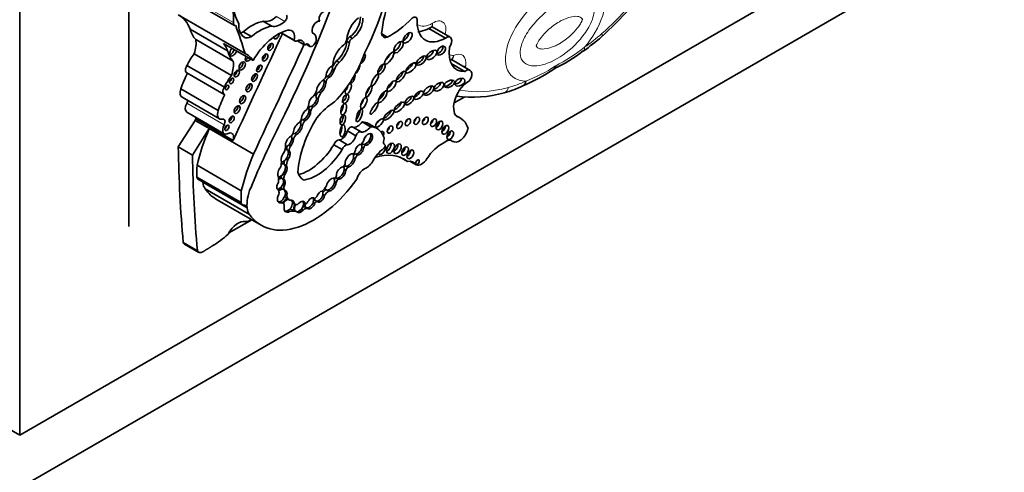
# Model space of a CAD drawing. Units: millimetres. Extents: x 0 to 750, y 0 to 1164.
# Drawn here: x 672 to 703, y 194 to 208 of the extents above; entities that cross this region are included whole.
import ezdxf
from ezdxf import colors
from ezdxf.entities.mleader import LeaderData, LeaderLine
from ezdxf.math import Vec2, Vec3

# ---------------------------------------------------------------- set-up
doc = ezdxf.new("R2010")
doc.units = ezdxf.units.MM
doc.layers.add('DV7_Défaut', color=7, linetype='Continuous')
doc.layers.add('Défaut', color=7, linetype='Continuous')

# ---------------------------------------------------------------- blocks, each defined once
blk = doc.blocks.new('_DOT')
at = {"color": 0}
blk.add_line((0, 0), (-1, 0), dxfattribs=at)
at = {"color": 0, "const_width": 0.333}
blk.add_lwpolyline([(-0.1665, 0, 1), (0.1665, 0, 1)], format="xyb", close=True, dxfattribs=at)
blk = doc.blocks.new('SE6')
at = {"layer": 'DV7_Défaut', "color": 7, "linetype": 'Continuous', "lineweight": 35}
for p, q in [((672.057, 227.906), (672.057, 195.246)), ((675.451, 225.334), (675.451, 201.737)), ((672.057, 195.246), (700.341, 211.576)), ((701.756, 210.759), (666.4, 190.347)), ((676.654, 209.194), (678.731, 207.994)), ((679.065, 207.123), (676.987, 208.323)), ((678.519, 207.203), (677.357, 207.874)), ((679.896, 207.971), (679.637, 208.12)), ((685.295, 207.601), (684.775, 207.902)), ((685.438, 207.628), (684.878, 207.952)), ((678.693, 206.882), (677.531, 207.553)), ((679.263, 207.647), (679.003, 207.797)), ((680.174, 207.762), (680.61, 207.511)), ((680.587, 207.533), (680.183, 207.767)), ((681.206, 207.736), (681.162, 207.761)), ((682.321, 207.635), (682.399, 207.59)), ((683.481, 207.629), (683.312, 207.727)), ((690.14, 207.638), (690.145, 207.641)), ((679.313, 206.903), (678.398, 207.431)), ((680.689, 207.511), (680.906, 207.386)), ((680.962, 207.408), (681.077, 207.342)), ((681.046, 207.389), (680.999, 207.416)), ((682.23, 207.494), (682.308, 207.449)), ((678.64, 206.44), (677.478, 207.111)), ((686.058, 206.595), (685.481, 206.928)), ((678.42, 206.077), (677.258, 206.747)), ((681.78, 206.635), (681.832, 206.605)), ((681.908, 206.888), (681.986, 206.843)), ((685.896, 206.561), (685.471, 206.806)), ((677.252, 206.519), (678.414, 205.848)), ((681.619, 206.401), (681.671, 206.371)), ((678.231, 205.345), (677.069, 206.016)), ((681.527, 206.251), (681.579, 206.221)), ((677.106, 205.758), (678.268, 205.087)), ((681.241, 205.822), (681.22, 205.834)), ((681.256, 205.893), (681.264, 205.889)), ((681.282, 205.731), (681.334, 205.701)), ((681.371, 205.928), (681.423, 205.898)), ((685.562, 205.582), (685.893, 205.773)), ((687.117, 205.895), (687.125, 205.899)), ((681.025, 205.419), (681.008, 205.429)), ((681.032, 205.489), (681.043, 205.483)), ((681.124, 205.483), (681.176, 205.453)), ((677.257, 205.291), (678.419, 204.62)), ((681.052, 205.363), (681.104, 205.333)), ((685.759, 205.111), (685.613, 205.195)), ((677.509, 205.038), (676.987, 204.215)), ((677.949, 204.784), (677.428, 203.961)), ((677.509, 205.038), (677.531, 205.087)), ((677.949, 204.784), (677.509, 205.038)), ((678.693, 204.417), (677.531, 205.087)), ((679.326, 203.989), (677.949, 204.784)), ((680.792, 204.906), (680.844, 204.877)), ((680.871, 205.055), (680.923, 205.025)), ((682.671, 204.681), (682.412, 204.83)), ((682.962, 204.842), (682.703, 204.991)), ((683.168, 204.786), (682.909, 204.935)), ((680.552, 204.631), (680.553, 204.63)), ((680.615, 204.635), (680.666, 204.605)), ((682.508, 204.561), (682.249, 204.71)), ((677.428, 203.961), (676.987, 204.215)), ((680.432, 204.283), (680.484, 204.253)), ((680.516, 204.471), (680.568, 204.441)), ((682.079, 204.13), (681.82, 204.279)), ((682.249, 204.282), (681.99, 204.432)), ((682.691, 204.204), (682.743, 204.174)), ((682.698, 204.319), (682.73, 204.3)), ((682.755, 204.294), (682.807, 204.264)), ((683.401, 204.29), (683.387, 204.299)), ((685.45, 204.425), (685.527, 204.38)), ((680.389, 204.113), (680.441, 204.083)), ((682.433, 203.872), (682.485, 203.842)), ((682.449, 204.018), (682.481, 203.999)), ((682.51, 203.992), (682.562, 203.962)), ((684.11, 203.76), (683.862, 203.903)), ((678.947, 202.847), (677.57, 203.642)), ((680.305, 203.641), (680.357, 203.611)), ((680.345, 203.844), (680.397, 203.814)), ((682.148, 203.634), (682.164, 203.624)), ((682.224, 203.619), (682.276, 203.589)), ((684.383, 203.656), (684.19, 203.768)), ((678.944, 202.481), (677.567, 203.276)), ((680.236, 203.364), (680.288, 203.334)), ((681.87, 203.266), (681.895, 203.252)), ((682.144, 203.515), (682.196, 203.485)), ((677.613, 203.203), (678.99, 202.408)), ((677.751, 203.114), (677.751, 203.116)), ((679.127, 202.319), (677.751, 203.114)), ((680.225, 203.228), (680.193, 203.247)), ((680.222, 203.23), (680.274, 203.2)), ((680.235, 203.042), (680.287, 203.012)), ((680.888, 203.184), (680.868, 203.196)), ((681.841, 203.126), (681.893, 203.096)), ((681.911, 203.246), (681.963, 203.216)), ((679.204, 202.115), (677.828, 202.91)), ((680.221, 202.91), (680.247, 202.895)), ((680.247, 202.895), (680.299, 202.865)), ((680.31, 202.73), (680.362, 202.7)), ((681.481, 202.731), (681.533, 202.701)), ((681.551, 202.899), (681.584, 202.88)), ((681.619, 202.871), (681.671, 202.841)), ((678.193, 202.571), (679.569, 201.777)), ((680.125, 202.505), (680.177, 202.475)), ((680.235, 202.465), (680.157, 202.51)), ((680.355, 202.614), (680.433, 202.569)), ((680.536, 202.494), (680.588, 202.464)), ((680.54, 202.47), (680.618, 202.425)), ((680.88, 202.488), (680.932, 202.458)), ((680.881, 202.482), (680.941, 202.447)), ((680.931, 202.345), (680.957, 202.33)), ((681.184, 202.498), (681.236, 202.468)), ((681.194, 202.63), (681.221, 202.614)), ((681.235, 202.557), (681.261, 202.542)), ((681.261, 202.542), (681.312, 202.512)), ((679.127, 202.321), (679.127, 202.319)), ((679.128, 202.32), (679.127, 202.321)), ((680.398, 202.236), (680.45, 202.206)), ((680.598, 202.237), (680.624, 202.222)), ((680.624, 202.222), (680.676, 202.192)), ((680.817, 202.282), (680.869, 202.252)), ((680.957, 202.33), (681.009, 202.3)), ((678.562, 201.541), (679.27, 201.949)), ((677.583, 200.987), (677.142, 201.241)), ((677.183, 201.189), (677.623, 200.935)), ((669.936, 196.471), (672.057, 195.246))]:
    blk.add_line(p, q, dxfattribs=at)
at = {"layer": 'DV7_Défaut', "color": 7, "linetype": 'Continuous', "lineweight": 18}
for p, q in [((678.7, 208.083), (676.622, 209.282)), ((680.297, 208.119), (680.037, 208.269)), ((680.896, 207.402), (680.699, 207.516)), ((678.413, 204.899), (677.251, 205.57)), ((683.398, 204.292), (683.388, 204.298)), ((685.503, 204.397), (685.461, 204.422)), ((679.127, 202.321), (679.062, 202.359))]:
    blk.add_line(p, q, dxfattribs=at)
at = {"layer": 'DV7_Défaut', "color": 7, "linetype": 'Continuous', "lineweight": 35}
for centre, radius, start, end in [((682.206, 216.399), 11.823, 312.1174, 324.3311), ((684.827, 207.955), 0.0295, 281.3928, 323.7313), ((684.883, 213.77), 8.081, 305.536, 310.6407), ((686.427, 211.345), 5.209, 295.2346, 307.2471), ((685.488, 211.325), 5.664, 293.0273, 304.0641), ((685.712, 210.59), 4.902, 286.7187, 293.9626), ((686.119, 209.508), 3.749, 262.5763, 285.6002)]:
    blk.add_arc(centre, radius, start, end, dxfattribs=at)
at = {"layer": 'DV7_Défaut', "color": 7, "linetype": 'Continuous', "lineweight": 18}
for centre, radius, start, end in [((686.042, 211.852), 5.777, 297.5637, 308.2275), ((685.965, 210.987), 5.067, 291.1286, 302.876)]:
    blk.add_arc(centre, radius, start, end, dxfattribs=at)
at = {"layer": 'DV7_Défaut', "color": 7, "linetype": 'Continuous', "lineweight": 35}
for centre, major_axis, ratio, start_param, end_param in [((679.99, 208.233), (2.579, 4.466), 0.57735, 4.801358, 5.583682), ((665.214, 210.037), (13.501, 23.384), 0.57735, 4.826637, 5.008529), ((685.594, 208.731), (-1.629, -2.822), 0.57735, 4.928691, 5.330372), ((677.783, 207.698), (0.654, 1.133), 0.57735, 5.362439, 5.82087), ((680.454, 209.909), (-1.261, -2.183), 0.57735, 5.591733, 5.970289), ((675.932, 206.459), (-1.071, -1.855), 0.57735, 2.70196, 3.156206), ((679.912, 208.723), (-0.334, -0.579), 0.57735, 0.163226, 1.053765), ((680.272, 208.212), (0.068, 0.118), 0.57735, 4.195358, 6.00119), ((681.49, 208.268), (-0.088, -0.152), 0.57735, 3.714696, 6.114531), ((682.675, 207.764), (0.322, 0.558), 0.57735, 0.978392, 2.22531), ((682.29, 208.029), (-0.254, -0.439), 0.57735, 0.87287, 2.419963), ((682.368, 207.984), (-0.254, -0.439), 0.57735, 0.87287, 2.419963), ((683.609, 209.653), (-1.198, -2.075), 0.57735, 0.709908, 1.175607), ((684.276, 208.065), (-0.101, -0.176), 0.57735, 2.058857, 4.082081), ((678.431, 208.828), (-0.787, -1.362), 0.57735, 5.759938, 6.126049), ((678.808, 208.129), (0.078, 0.134), 0.57735, 2.220846, 3.581599), ((655.698, 185.366), (17.281, 29.931), 0.57735, -0.488116, -0.449554), ((679.478, 208.371), (-0.433, -0.75), 0.57735, 5.443924, 6.22648), ((679.258, 206.666), (0.803, 1.391), 0.57735, 0.445046, 1.011222), ((679.517, 206.516), (0.803, 1.391), 0.57735, 0.445046, 1.011222), ((680.088, 206.438), (0.783, 1.357), 0.57735, 0.502664, 1.561203), ((680.172, 208.573), (-0.334, -0.579), 0.57735, 0.163226, 1.053765), ((680.299, 207.461), (-0.212, -0.367), 0.57735, 2.081019, 3.592025), ((681.301, 207.926), (-0.111, -0.192), 0.57735, 3.330166, 6.09424), ((683.519, 207.89), (0.149, 0.258), 0.57735, 1.996091, 3.74552), ((685.288, 208.607), (0.619, 1.071), 0.57735, 2.361933, 3.93561), ((676.998, 207.126), (0.384, 0.665), 0.57735, 5.01175, 5.688018), ((965.692, 131.392), (-250.11, -433.204), 0.57735, -1.417019, -1.409655), ((678.997, 208.142), (0.214, 0.371), 0.57735, 3.668086, 3.949709), ((679.256, 207.993), (0.214, 0.371), 0.57735, 3.039739, 3.949709), ((680.04, 207.686), (-0.062, -0.107), 0.57735, 5.569897, 6.283185), ((679.968, 207.727), (-0.062, -0.107), 0.57735, 0.62007, 1.387046), ((680.04, 207.686), (-0.062, -0.107), 0.57735, 0, 2.372088), ((680.705, 207.675), (0.095, 0.165), 0.57735, 2.849396, 4.120125), ((680.649, 207.218), (-0.177, -0.306), 0.57735, 2.501222, 3.591797), ((681.036, 207.442), (-0.17, -0.294), 0.57735, 2.176321, 3.330493), ((682.088, 207.504), (0.096, 0.166), 0.57735, 4.298119, 5.431603), ((682.308, 207.538), (-0.0552, -0.0957), 0.57735, 3.752441, 5.485842), ((682.386, 207.493), (-0.0552, -0.0957), 0.57735, 3.752441, 5.485842), ((684.014, 207.668), (0.121, 0.155), 0.481525, 3.888021, 5.670966), ((685.318, 207.42), (-0.12, -0.208), 0.57735, 1.410783, 4.062876), ((677.094, 205.788), (1.071, 1.855), 0.57735, 5.843553, 6.031993), ((678.692, 207.179), (-0.076, -0.132), 0.57735, 4.224623, 6.283185), ((678.621, 207.22), (-0.076, -0.132), 0.57735, 0.489193, 2.058563), ((966.348, 131.013), (-250.111, -433.204), 0.57735, -1.417195, -1.409545), ((679.784, 207.364), (-0.06, -0.104), 0.57735, 0.639519, 2.502073), ((680.929, 207.427), (0.0233, 0.0404), 0.57735, 2.501222, 4.061318), ((680.948, 207.274), (-0.078, -0.135), 0.57735, 2.837603, 4.061318), ((681.158, 207.483), (0.081, 0.141), 0.57735, 2.575348, 5.347546), ((682.158, 206.981), (0.256, 0.443), 0.57735, 0.843955, 2.363908), ((681.788, 207.315), (-0.316, -0.547), 0.57735, 1.056889, 2.207956), ((681.866, 207.271), (-0.316, -0.547), 0.57735, 1.056889, 2.207956), ((683.755, 207.362), (-0.125, -0.171), 0.45531, 0.533133, 2.706664), ((685.083, 207.255), (-0.113, -0.122), 0.580653, 0.606478, 2.795196), ((686.219, 207.611), (0.576, 0.998), 0.57735, 2.175114, 3.51892), ((678.069, 206.465), (-0.735, -1.272), 0.57735, 4.531383, 4.821626), ((679.594, 208.157), (-0.787, -1.362), 0.57735, 5.759938, 6.126049), ((678.692, 207.179), (-0.076, -0.132), 0.57735, 0, 2.058563), ((679.169, 207.006), (-0.069, -0.12), 0.57735, 4.842424, 6.283185), ((678.01, 205.26), (-1.071, -1.855), 0.57735, 2.8904, 3.156206), ((679.098, 207.048), (-0.069, -0.12), 0.57735, 0.541014, 1.440761), ((679.169, 207.006), (-0.069, -0.12), 0.57735, 0, 1.440761), ((679.615, 207.038), (-0.061, -0.106), 0.57735, 0.624365, 2.517227), ((681.224, 207.14), (-1.234, -2.137), 0.57735, 1.150072, 1.895911), ((682.694, 206.959), (-0.084, -0.15), 0.467058, 0.494809, 3.120048), ((683.443, 207.032), (0.135, 0.186), 0.309724, 4.169272, 5.319226), ((684.469, 206.945), (-0.138, -0.128), 0.470524, 0.040172, 2.77429), ((684.761, 207.136), (0.147, 0.123), 0.513523, 3.948209, 5.82434), ((677.346, 206.682), (0.094, 0.163), 0.57735, 1.503195, 3.141593), ((678.16, 206.456), (0.384, 0.665), 0.57735, 5.01175, 5.688018), ((678.902, 206.774), (-0.07, -0.121), 0.57735, 0.539354, 2.602239), ((679.435, 206.693), (-0.059, -0.102), 0.57735, 0.655553, 2.486039), ((681.71, 206.545), (-0.1, -0.18), 0.447942, 3.615884, 5.640366), ((681.658, 206.575), (0.1, 0.18), 0.447942, 3.733781, 5.288933), ((681.759, 206.773), (0.0301, 0.0522), 0.57735, 4.001774, 4.966479), ((681.658, 206.575), (-0.1, -0.18), 0.447942, 2.14734, 2.878859), ((682.066, 206.581), (-0.268, -0.465), 0.57735, 4.357373, 4.762859), ((682.144, 206.536), (-0.268, -0.465), 0.57735, 4.357373, 4.891526), ((682.529, 206.645), (0.082, 0.154), 0.397175, 3.776457, 5.739171), ((683.228, 206.68), (-0.093, -0.15), 0.442046, 0.625895, 2.541969), ((684.122, 206.734), (0.155, 0.149), 0.391091, 4.016503, 5.632669), ((685.926, 206.367), (-0.132, -0.228), 0.57735, 1.547485, 4.092497), ((678.538, 206.061), (-1.15, -1.992), 0.57735, 4.818267, 5.055599), ((679.231, 205.794), (-0.735, -1.272), 0.57735, 4.531383, 4.821626), ((678.573, 206.31), (-0.0479, -0.083), 0.57735, 0.842726, 2.298867), ((678.732, 206.535), (-0.0577, -0.0999), 0.57735, 0.668374, 2.473219), ((679.286, 206.412), (-0.065, -0.112), 0.57735, 0.58741, 2.554183), ((681.484, 206.397), (0.071, 0.122), 0.57735, 4.056158, 5.280491), ((681.379, 206.105), (-0.118, -0.215), 0.420284, 2.515294, 3.151573), ((681.658, 206.575), (0.1, 0.18), 0.447942, 3.144031, 3.733781), ((681.668, 206.267), (-0.062, -0.108), 0.57735, 3.883428, 5.454887), ((681.71, 206.545), (0.1, 0.18), 0.447942, 3.733781, 5.288933), ((682.388, 206.337), (-0.069, -0.135), 0.485961, 0.164461, 2.829524), ((683.83, 206.447), (-0.137, -0.161), 0.357916, 0.690687, 2.582328), ((685.638, 206.289), (0.147, 0.08), 0.63648, 4.055435, 6.115268), ((677.253, 206.012), (0.147, 0.254), 0.57735, 1.876458, 3.141593), ((678.508, 206.011), (0.094, 0.163), 0.57735, 1.503195, 3.351861), ((678.431, 206.107), (-0.0395, -0.0684), 0.57735, 1.131329, 2.010263), ((679.116, 206.094), (-0.069, -0.119), 0.57735, 0.547682, 2.593911), ((681.431, 206.075), (-0.118, -0.215), 0.420284, 3.600371, 5.475978), ((681.379, 206.105), (0.118, 0.215), 0.420284, 4.004112, 5.656887), ((681.431, 206.075), (0.118, 0.215), 0.420284, 4.004112, 5.656887), ((682.273, 206.021), (0.068, 0.162), 0.423996, 1.705698, 6.283185), ((682.169, 206.08), (0.068, 0.162), 0.423996, 4.015121, 5.091341), ((682.273, 206.021), (0.068, 0.162), 0.423996, 0, 0.201545), ((682.834, 205.981), (-0.085, -0.17), 0.305249, 0.867659, 2.236121), ((683.517, 206.167), (0.127, 0.16), 0.396009, 4.025351, 5.516113), ((684.692, 206.01), (-0.142, -0.125), 0.551454, 0.61069, 2.896328), ((684.984, 206.145), (0.144, 0.107), 0.568631, 3.970351, 5.744669), ((685.338, 206.221), (-0.16, -0.077), 0.545452, 0.776463, 3.07565), ((686.028, 205.715), (0.34, 0.589), 0.57735, 0.729026, 3.010961), ((687.584, 206.38), (-0.119, 0.269), 0.640599, 3.142029, 3.992502), ((679.7, 205.39), (-1.15, -1.992), 0.57735, 4.818267, 5.055599), ((678.916, 205.727), (-0.07, -0.121), 0.57735, 0.536278, 2.605314), ((681.19, 205.624), (-0.099, -0.169), 0.617449, 3.979166, 5.445345), ((681.138, 205.654), (0.099, 0.169), 0.617449, 3.803543, 5.499921), ((681.19, 205.624), (0.099, 0.169), 0.617449, 3.803543, 5.499921), ((681.098, 205.954), (0.145, 0.252), 0.57735, 4.33277, 5.064206), ((681.138, 205.654), (-0.099, -0.169), 0.617449, 2.358328, 3.137137), ((681.379, 206.105), (0.118, 0.215), 0.420284, 3.089105, 4.004112), ((681.485, 205.801), (-0.168, -0.292), 0.57735, 4.739849, 5.068517), ((681.563, 205.756), (-0.168, -0.292), 0.57735, 4.553548, 5.213934), ((682.112, 205.75), (-0.066, -0.135), 0.531607, 0.365924, 2.50661), ((682.652, 205.639), (0.079, 0.177), 0.366188, 4.099374, 5.250302), ((683.264, 205.82), (-0.131, -0.18), 0.320679, 0.712452, 2.49713), ((684.094, 205.7), (-0.129, -0.119), 0.485242, 0.686747, 2.755249), ((684.359, 205.881), (0.132, 0.112), 0.49469, 4.050867, 5.85723), ((677.383, 205.508), (0.126, 0.218), 0.57735, 1.621847, 3.141593), ((677.168, 205.608), (-0.079, -0.136), 0.57735, 1.621847, 2.247503), ((678.744, 205.415), (-0.067, -0.115), 0.57735, 0.567073, 2.57452), ((680.869, 205.478), (-0.126, -0.219), 0.57735, 1.39814, 2.240665), ((680.908, 205.235), (-0.115, -0.186), 0.470072, 2.577855, 3.117324), ((681.15, 205.38), (0.098, 0.17), 0.57735, 1.337618, 1.742562), ((681.138, 205.654), (0.099, 0.169), 0.617449, 3.144225, 3.803543), ((681.228, 205.335), (0.098, 0.17), 0.57735, 1.172534, 1.905576), ((681.937, 204.045), (0.996, 1.726), 0.57735, 0.849896, 1.260899), ((682.025, 205.442), (0.049, 0.173), 0.446332, 3.848422, 5.354053), ((683.756, 205.512), (0.153, 0.143), 0.428482, 3.972054, 5.966363), ((677.352, 205.07), (-0.138, -0.238), 0.57735, -4.319655, -4.16071), ((678.415, 205.341), (0.147, 0.254), 0.57735, 1.876458, 3.658332), ((678.33, 204.937), (-0.079, -0.136), 0.57735, 1.621847, 3.658332), ((678.575, 205.112), (-0.058, -0.1), 0.57735, 0.66495, 2.476643), ((682.458, 204.274), (-1.243, -2.153), 0.57735, 4.65238, 5.415602), ((680.689, 205.058), (0.092, 0.159), 0.57735, 4.521472, 5.299122), ((680.96, 205.205), (-0.115, -0.186), 0.470072, 3.983279, 5.55366), ((680.908, 205.235), (0.115, 0.186), 0.470072, 3.801325, 5.719447), ((680.96, 205.205), (0.115, 0.186), 0.470072, 3.801325, 5.719447), ((682.024, 205.098), (-0.04, -0.156), 0.494098, 0.426349, 2.421891), ((682.539, 205.24), (-0.076, -0.196), 0.341608, 0.613711, 2.421258), ((683.452, 205.248), (-0.15, -0.144), 0.367046, 0.71268, 2.64078), ((684.299, 205.087), (-0.062, -0.107), 0.57735, 0.998103, 2.14349), ((684.563, 205.084), (-0.064, -0.111), 0.57735, 0.950259, 2.191333), ((685.085, 203.943), (-0.674, -1.167), 0.57735, 2.651918, 3.296986), ((681.009, 204.31), (-2.562, -4.438), 0.57735, 4.93261, 5.177368), ((678.545, 204.838), (0.126, 0.218), 0.57735, 1.621847, 4.038547), ((678.428, 204.851), (-0.0464, -0.0803), 0.57735, 0.880189, 2.261404), ((690.224, 201.269), (-9.187, -15.913), 0.57735, 4.812334, 4.9346), ((680.708, 204.788), (-0.106, -0.186), 0.471853, 3.612814, 5.493331), ((680.656, 204.818), (0.106, 0.186), 0.471853, 3.714462, 5.451296), ((680.708, 204.788), (0.106, 0.186), 0.471853, 3.714462, 5.451296), ((680.656, 204.818), (-0.106, -0.186), 0.471853, 2.309703, 3.167907), ((680.919, 204.945), (-0.116, -0.201), 0.57735, 4.55838, 4.88761), ((680.908, 205.235), (0.115, 0.186), 0.470072, 3.144682, 3.801325), ((680.997, 204.9), (-0.116, -0.201), 0.57735, 4.399453, 5.143271), ((681.992, 204.776), (0.027, 0.183), 0.418669, 3.794041, 5.300424), ((682.339, 204.704), (-0.073, -0.126), 0.57735, 3.141593, 4.987588), ((682.558, 205.161), (-0.186, -0.322), 0.57735, 0.241291, 1.369089), ((682.817, 205.012), (-0.186, -0.322), 0.57735, 0.241291, 1.369089), ((682.302, 203.883), (-0.607, -1.052), 0.57735, 3.141593, 3.440414), ((682.56, 203.734), (-0.607, -1.052), 0.57735, 2.702659, 3.440414), ((683.138, 205.02), (0.116, 0.123), 0.375844, 4.399777, 5.200899), ((683.468, 204.815), (-0.062, -0.108), 0.57735, 0.99014, 2.151452), ((683.763, 204.955), (-0.062, -0.107), 0.57735, 0.996891, 2.144702), ((684.022, 205.04), (-0.06, -0.103), 0.57735, 1.056145, 2.085448), ((684.819, 205.026), (-0.067, -0.116), 0.57735, 0.887382, 2.254211), ((685.002, 204.942), (-0.075, -0.13), 0.57735, 0.763789, 2.377803), ((685.186, 204.806), (-0.076, -0.132), 0.57735, 0.750254, 2.391339), ((685.726, 204.726), (0.199, 0.345), 0.57735, 3.015374, 5.21329), ((678.514, 204.399), (-0.138, -0.238), 0.57735, 1.96353, 3.662206), ((680.444, 204.365), (-0.092, -0.171), 0.498199, 3.694886, 5.722092), ((680.459, 204.654), (0.081, 0.14), 0.57735, 4.084154, 5.298283), ((680.392, 204.395), (-0.092, -0.171), 0.498199, 2.276146, 3.146505), ((680.601, 204.527), (-0.08, -0.138), 0.57735, 4.28161, 4.932437), ((680.656, 204.818), (0.106, 0.186), 0.471853, 3.152552, 3.714462), ((680.679, 204.482), (-0.08, -0.138), 0.57735, 4.040795, 5.322011), ((682.069, 204.677), (0.134, 0.233), 0.57735, 3.496385, 5.169704), ((682.328, 204.528), (0.134, 0.233), 0.57735, 3.496385, 5.169704), ((682.598, 204.555), (-0.073, -0.126), 0.57735, 2.995201, 4.987588), ((682.884, 204.446), (-0.106, -0.173), 0.544852, 0.274822, 5.322844), ((682.832, 204.476), (-0.106, -0.173), 0.544852, 0.274822, 2.882425), ((683.286, 204.576), (-0.065, -0.112), 0.57735, 1.72589, 3.921537), ((683.298, 204.433), (0.063, 0.11), 0.57735, 4.989223, 6.15995), ((685.338, 204.636), (-0.074, -0.128), 0.57735, 0.780896, 2.356194), ((709.326, 223.529), (-22.87, -39.612), 0.57735, -0.768173, -0.685989), ((680.041, 204.079), (0.198, 0.343), 0.57735, 4.959405, 5.509079), ((680.392, 204.395), (0.092, 0.171), 0.498199, 3.354454, 4.289927), ((680.464, 204.228), (-0.076, -0.131), 0.57735, 5.012673, 5.771623), ((680.542, 204.183), (-0.076, -0.131), 0.57735, 4.498886, 5.837671), ((680.392, 204.395), (0.092, 0.171), 0.498199, 4.289927, 5.417738), ((680.444, 204.365), (0.092, 0.171), 0.498199, 4.289927, 5.417738), ((681.043, 204.818), (-0.817, -1.415), 0.57735, 0.514129, 1.522818), ((681.93, 204.267), (0.09, 0.156), 0.57735, 0.293702, 1.820487), ((682.188, 204.118), (0.09, 0.156), 0.57735, 0.293702, 1.820487), ((682.617, 204.129), (-0.085, -0.158), 0.600911, 3.599896, 5.247227), ((682.565, 204.159), (0.085, 0.158), 0.600911, 3.426133, 5.303608), ((682.617, 204.129), (0.085, 0.158), 0.600911, 3.426133, 5.303608), ((682.675, 204.392), (-0.0549, -0.0951), 0.57735, 0.466185, 1.911673), ((682.565, 204.159), (-0.085, -0.158), 0.600911, 2.162016, 2.899481), ((682.735, 204.225), (0.0539, 0.0934), 0.57735, 0.949393, 1.464413), ((682.832, 204.476), (0.106, 0.173), 0.544852, 2.867689, 3.416415), ((682.813, 204.18), (0.0539, 0.0934), 0.57735, 0.869908, 1.949517), ((683.312, 204.131), (-0.084, -0.145), 0.57735, 0, 2.821155), ((683.466, 204.422), (0.073, 0.127), 0.57735, 1.847631, 3.21423), ((683.362, 204.221), (-0.0398, -0.069), 0.57735, 0.900953, 3.21423), ((683.479, 204.23), (-0.089, -0.155), 0.57735, 0.620018, 2.521575), ((683.699, 204.216), (-0.083, -0.144), 0.57735, 0.675543, 2.46605), ((683.933, 204.144), (-0.073, -0.127), 0.57735, 0.787234, 2.356194), ((685.165, 203.497), (0.49, 0.849), 0.57735, 0.673506, 1.488646), ((685.318, 204.125), (-0.165, -0.287), 0.57735, 3.015374, 4.255899), ((709.766, 223.275), (-22.87, -39.612), 0.57735, -0.768173, -0.685989), ((682.386, 203.514), (-2.562, -4.438), 0.57735, 4.93261, 5.177368), ((680.323, 203.914), (-0.095, -0.188), 0.544798, 4.191543, 5.685216), ((680.271, 203.944), (-0.095, -0.188), 0.544798, 2.884875, 3.62334), ((680.271, 203.944), (0.095, 0.188), 0.544798, 4.442382, 6.026467), ((680.323, 203.914), (0.095, 0.188), 0.544798, 4.442382, 6.026467), ((681.302, 204.669), (-0.817, -1.415), 0.57735, 0.419068, 1.522818), ((682.331, 203.794), (-0.119, -0.197), 0.546636, 3.420615, 5.591229), ((682.279, 203.824), (0.119, 0.197), 0.546636, 3.626057, 5.268286), ((682.432, 204.08), (0.0443, 0.0767), 0.57735, 3.674459, 5.188435), ((682.279, 203.824), (-0.119, -0.197), 0.546636, 2.126693, 2.923271), ((682.526, 203.887), (-0.094, -0.162), 0.57735, 4.29989, 4.651763), ((682.565, 204.159), (0.085, 0.158), 0.600911, 2.820345, 3.426133), ((682.604, 203.842), (-0.094, -0.162), 0.57735, 4.251988, 5.032999), ((683.428, 203.596), (-0.369, -0.64), 0.57735, 4.042545, 4.738434), ((682.729, 201.655), (-1.263, -2.187), 0.57735, 3.042904, 3.717703), ((683.312, 204.131), (-0.084, -0.145), 0.57735, 5.929985, 6.283185), ((684.1, 204.043), (-0.075, -0.13), 0.57735, 0.764814, 2.376779), ((679.102, 204.326), (-1.09, -1.888), 0.57735, -0.897916, -0.692894), ((680.226, 203.457), (-0.096, -0.194), 0.550655, 4.25418, 5.86729), ((679.901, 203.558), (0.206, 0.357), 0.57735, 5.119075, 5.688229), ((680.174, 203.487), (-0.096, -0.194), 0.550655, 2.709215, 3.760208), ((680.148, 203.502), (-0.096, -0.194), 0.550655, 3.326829, 3.558413), ((680.271, 203.944), (0.095, 0.188), 0.544798, 3.352113, 4.442382), ((680.174, 203.487), (0.096, 0.194), 0.550655, 4.317857, 5.850808), ((680.478, 203.808), (-0.143, -0.247), 0.57735, 5.125795, 5.564637), ((680.226, 203.457), (0.096, 0.194), 0.550655, 4.317857, 5.850808), ((680.556, 203.763), (-0.143, -0.247), 0.57735, 4.838098, 5.657794), ((682.049, 203.405), (-0.105, -0.181), 0.573069, 3.563455, 5.459154), ((681.997, 203.435), (-0.105, -0.181), 0.573069, 2.325959, 3.154932), ((682.113, 203.67), (0.0429, 0.0742), 0.57735, 3.75353, 5.211949), ((682.205, 203.523), (-0.071, -0.122), 0.57735, 4.197944, 4.671828), ((682.279, 203.824), (0.119, 0.197), 0.546636, 3.15769, 3.626057), ((682.283, 203.478), (-0.071, -0.122), 0.57735, 4.000552, 4.980887), ((682.331, 203.794), (0.119, 0.197), 0.546636, 3.626057, 5.268286), ((682.833, 203.905), (-0.211, -0.365), 0.57735, 0.671259, 1.596841), ((683.978, 203.177), (-0.324, -0.561), 0.57735, 2.838021, 3.632728), ((684.55, 203.98), (-0.183, -0.316), 0.57735, 0.08215, 1.488646), ((677.731, 203.409), (0.119, 0.206), 0.57735, 2.55369, 3.141593), ((679.783, 203.015), (0.23, 0.398), 0.57735, 5.255787, 5.782506), ((680.174, 203.487), (0.096, 0.194), 0.550655, 3.331119, 4.317857), ((680.104, 203.085), (-0.092, -0.16), 0.576346, 3.134723, 3.903922), ((680.327, 203.366), (-0.097, -0.168), 0.57735, 5.290103, 5.790998), ((680.405, 203.321), (-0.097, -0.168), 0.57735, 4.961647, 5.790998), ((681.352, 204.012), (0.475, 0.822), 0.57735, 2.630467, 3.163089), ((681.841, 203.314), (0.045, 0.0779), 0.57735, 3.807072, 5.183932), ((681.909, 203.167), (-0.068, -0.118), 0.57735, 4.199392, 4.742641), ((681.997, 203.435), (0.105, 0.181), 0.573069, 2.941479, 3.31423), ((681.997, 203.435), (0.105, 0.181), 0.573069, 3.31423, 5.467552), ((682.049, 203.405), (0.105, 0.181), 0.573069, 3.31423, 5.467552), ((682.77, 203.23), (-0.183, -0.316), 0.57735, 3.812851, 5.079102), ((677.62, 203.023), (-0.093, -0.162), 0.57735, -3.815357, -3.754934), ((678.216, 203.434), (-0.33, -0.572), 0.57735, 5.594737, 6.088446), ((681.19, 204.585), (1.622, 2.809), 0.57735, 2.879364, 4.552894), ((680.182, 203.04), (0.092, 0.16), 0.576346, 1.477634, 3.220267), ((680.13, 203.07), (0.092, 0.16), 0.576346, 3.424955, 4.862457), ((680.13, 203.07), (-0.092, -0.16), 0.576346, 3.134723, 4.093325), ((680.306, 203.045), (-0.08, -0.138), 0.57735, 5.54069, 6.22504), ((680.13, 203.07), (0.092, 0.16), 0.576346, 4.862457, 6.276316), ((680.383, 203), (-0.08, -0.138), 0.57735, 4.952463, 6.22504), ((680.182, 203.04), (0.092, 0.16), 0.576346, 4.862457, 6.276316), ((681.384, 203.127), (-0.21, -0.364), 0.57735, 1.048135, 1.565962), ((681.741, 203.041), (-0.109, -0.189), 0.578531, 3.287399, 5.21693), ((681.689, 203.071), (0.109, 0.189), 0.578531, 3.452126, 5.317433), ((681.741, 203.041), (0.109, 0.189), 0.578531, 3.452126, 5.317433), ((681.689, 203.071), (-0.109, -0.189), 0.578531, 2.17584, 2.900949), ((681.987, 203.122), (-0.068, -0.118), 0.57735, 4.173492, 5.240514), ((679.814, 205.38), (1.622, 2.809), 0.57735, 2.879364, 3.141593), ((680.479, 203.531), (-1.09, -1.888), 0.57735, -0.897916, -0.692894), ((679.864, 202.841), (-0.524, -0.908), 0.57735, 4.9346, 5.609421), ((680.218, 202.67), (0.1, 0.188), 0.592594, 1.469653, 3.596016), ((679.936, 202.681), (0.13, 0.226), 0.57735, 5.31923, 5.996598), ((680.14, 202.715), (0.1, 0.188), 0.592594, 0.156904, 0.984468), ((680.166, 202.7), (0.1, 0.188), 0.592594, 0.156904, 1.088017), ((680.166, 202.7), (0.1, 0.188), 0.592594, 3.596016, 5.172434), ((680.166, 202.7), (-0.1, -0.188), 0.592594, 2.030842, 2.94299), ((680.531, 202.918), (0.175, 0.304), 0.57735, 2.702244, 3.141593), ((680.218, 202.67), (-0.1, -0.188), 0.592594, 2.030842, 3.298497), ((680.609, 202.873), (0.175, 0.304), 0.57735, 2.461562, 3.277356), ((681.112, 202.46), (-0.097, -0.163), 0.579926, 3.008194, 4.98014), ((681.06, 202.49), (0.097, 0.163), 0.579926, 5.09369, 6.149787), ((681.245, 202.699), (-0.0465, -0.0805), 0.57735, 0.409812, 1.553153), ((681.356, 202.7), (0.087, 0.163), 0.58764, 3.049092, 5.19849), ((681.408, 202.67), (-0.087, -0.163), 0.58764, 3.456123, 5.010574), ((681.408, 202.67), (0.087, 0.163), 0.58764, 3.049092, 5.19849), ((681.356, 202.7), (-0.087, -0.163), 0.58764, 2.056898, 2.880467), ((681.576, 202.692), (-0.114, -0.197), 0.57735, 3.889087, 4.531622), ((681.663, 203.086), (0.109, 0.189), 0.578531, 2.91039, 3.15841), ((681.654, 202.647), (-0.114, -0.197), 0.57735, 3.818587, 4.771463), ((681.689, 203.071), (0.109, 0.189), 0.578531, 2.677875, 3.452126), ((679.109, 202.614), (0.119, 0.206), 0.57735, 2.55369, 3.54469), ((678.997, 202.228), (-0.093, -0.162), 0.57735, 2.467828, 3.54469), ((680.166, 202.7), (0.1, 0.188), 0.592594, 3.360945, 3.596016), ((680.04, 202.307), (-0.117, -0.203), 0.57735, 3.141593, 3.191681), ((680.118, 202.262), (-0.117, -0.203), 0.57735, 2.369399, 3.560251), ((680.355, 202.418), (-0.107, -0.176), 0.651876, 3.728795, 4.821933), ((680.381, 202.403), (-0.107, -0.176), 0.651876, 3.728795, 4.840062), ((680.433, 202.373), (0.107, 0.176), 0.651876, 2.017033, 3.999), ((680.381, 202.403), (0.107, 0.176), 0.651876, 3.999, 5.592909), ((680.433, 202.373), (-0.107, -0.176), 0.651876, 2.451317, 3.728795), ((680.381, 202.403), (-0.107, -0.176), 0.651876, 2.451317, 2.931538), ((680.623, 202.613), (0.083, 0.144), 0.57735, 3.11621, 3.141699), ((680.717, 202.391), (0.101, 0.168), 0.588318, 1.682624, 2.945931), ((680.701, 202.568), (0.083, 0.144), 0.57735, 2.650547, 4.25609), ((680.742, 202.376), (-0.101, -0.168), 0.588318, 4.810157, 6.087524), ((680.794, 202.346), (-0.101, -0.168), 0.588318, 2.58937, 4.341351), ((680.742, 202.376), (0.101, 0.168), 0.588318, 4.494642, 5.730962), ((680.832, 202.134), (0.118, 0.204), 0.57735, 0.149183, 0.663702), ((680.742, 202.376), (-0.101, -0.168), 0.588318, 2.58937, 2.88802), ((681.034, 202.505), (-0.097, -0.163), 0.579926, 5.249704, 6.215436), ((681.06, 202.49), (-0.097, -0.163), 0.579926, 5.249704, 6.215436), ((680.972, 202.501), (0.0309, 0.0535), 0.57735, 2.754608, 4.472693), ((681.06, 202.49), (0.097, 0.163), 0.579926, 3.073843, 5.09369), ((681.112, 202.46), (0.097, 0.163), 0.579926, 3.073843, 5.09369), ((681.196, 202.478), (0.044, 0.0762), 0.57735, 0.120626, 0.803947), ((681.33, 202.715), (-0.087, -0.163), 0.58764, 5.551892, 6.190685), ((681.356, 202.7), (-0.087, -0.163), 0.58764, 5.530671, 6.190685), ((681.274, 202.433), (0.044, 0.0762), 0.57735, 0.120626, 1.438472), ((679.592, 202.64), (-0.33, -0.572), 0.57735, 5.594737, 6.088446), ((680.381, 202.403), (0.107, 0.176), 0.651876, 3.382752, 3.999), ((680.24, 201.59), (0.37, 0.641), 0.57735, 0.031535, 0.400525), ((680.318, 201.545), (0.37, 0.641), 0.57735, 0.031535, 0.531697), ((680.742, 202.376), (0.101, 0.168), 0.588318, 3.355836, 4.494642), ((680.794, 202.346), (0.101, 0.168), 0.588318, 2.945931, 4.494642), ((680.91, 202.089), (0.118, 0.204), 0.57735, 0.149183, 1.032631), ((678.849, 201.364), (-0.292, -0.506), 0.57735, 3.331637, 4.777831), ((679.219, 202.209), (-0.175, -0.303), 0.57735, 0.190044, 0.963986), ((677.974, 203.756), (-1.631, -2.826), 0.57735, 0.822886, 1.032738), ((677.303, 201.397), (0.12, 0.208), 0.57735, 2.683314, 3.141593), ((677.743, 201.143), (0.12, 0.208), 0.57735, 2.683314, 3.963516)]:
    blk.add_ellipse(centre, major_axis=major_axis, ratio=ratio, start_param=start_param, end_param=end_param, dxfattribs=at)
at = {"layer": 'DV7_Défaut', "color": 7, "linetype": 'Continuous', "lineweight": 18}
for centre, major_axis, ratio, start_param, end_param in [((688.732, 212.844), (-3.769, -6.528), 0.57735, 1.056496, 1.394609), ((684.929, 207.645), (-0.267, -0.463), 0.57735, 2.037659, 4.018706), ((684.898, 208.832), (0.472, 0.817), 0.57735, 3.118548, 3.92096), ((689.082, 212.277), (-3.251, -5.63), 0.57735, 0.902004, 1.02178), ((689.409, 207.434), (-0.17, 0.239), 0.50626, 3.157056, 3.875107), ((685.83, 207.836), (0.429, 0.743), 0.57735, 3.15377, 3.44449), ((685.537, 206.592), (-0.279, -0.483), 0.57735, 2.179699, 3.899107), ((685.717, 206.856), (0.291, -0.041), 0.467009, -1.046471, -0.71144), ((685.567, 206.603), (0.257, 0.445), 0.57735, -1.087723, -0.961894), ((688.677, 212.812), (-3.769, -6.528), 0.57735, 0.199999, 0.5143), ((688.326, 211.841), (-3.251, -5.63), 0.57735, 0.549016, 0.668793)]:
    blk.add_ellipse(centre, major_axis=major_axis, ratio=ratio, start_param=start_param, end_param=end_param, dxfattribs=at)
at = {"layer": 'DV7_Défaut', "color": 7, "linetype": 'Continuous', "lineweight": 35}
for centre, major_axis, ratio in [((684.118, 207.608), (0.121, 0.155), 0.481525), ((679.855, 207.323), (-0.06, -0.104), 0.57735), ((683.833, 207.317), (-0.125, -0.171), 0.45531), ((684.864, 207.076), (0.147, 0.123), 0.513523), ((685.161, 207.21), (-0.113, -0.122), 0.580653), ((679.687, 206.997), (-0.061, -0.106), 0.57735), ((683.547, 206.972), (0.135, 0.186), 0.309724), ((684.547, 206.9), (-0.138, -0.128), 0.470524), ((678.974, 206.733), (-0.07, -0.121), 0.57735), ((679.507, 206.652), (-0.059, -0.102), 0.57735), ((683.306, 206.635), (-0.093, -0.15), 0.442046), ((684.226, 206.674), (0.155, 0.149), 0.391091), ((678.645, 206.268), (-0.0479, -0.083), 0.57735), ((678.804, 206.494), (-0.0577, -0.0999), 0.57735), ((679.358, 206.371), (-0.065, -0.112), 0.57735), ((683.1, 206.296), (0.104, 0.183), 0.272023), ((683.908, 206.402), (-0.137, -0.161), 0.357916), ((685.742, 206.229), (0.147, 0.08), 0.63648), ((678.503, 206.065), (-0.0395, -0.0684), 0.57735), ((679.187, 206.053), (-0.069, -0.119), 0.57735), ((682.912, 205.936), (-0.085, -0.17), 0.305249), ((683.62, 206.107), (0.127, 0.16), 0.396009), ((684.77, 205.965), (-0.142, -0.125), 0.551454), ((685.088, 206.085), (0.144, 0.107), 0.568631), ((685.415, 206.176), (-0.16, -0.077), 0.545452), ((678.988, 205.685), (-0.07, -0.121), 0.57735), ((682.19, 205.705), (-0.066, -0.135), 0.531607), ((682.756, 205.579), (0.079, 0.177), 0.366188), ((683.342, 205.775), (-0.131, -0.18), 0.320679), ((684.172, 205.655), (-0.129, -0.119), 0.485242), ((684.463, 205.821), (0.132, 0.112), 0.49469), ((678.816, 205.374), (-0.067, -0.115), 0.57735), ((682.129, 205.382), (0.049, 0.173), 0.446332), ((682.617, 205.195), (-0.076, -0.196), 0.341608), ((683.081, 205.413), (0.117, 0.18), 0.247403), ((683.859, 205.452), (0.153, 0.143), 0.428482), ((678.647, 205.07), (-0.058, -0.1), 0.57735), ((682.102, 205.053), (-0.04, -0.156), 0.494098), ((683.242, 204.96), (0.116, 0.123), 0.375844), ((683.53, 205.203), (-0.15, -0.144), 0.367046), ((684.126, 204.98), (-0.06, -0.103), 0.57735), ((684.403, 205.027), (-0.062, -0.107), 0.57735), ((684.667, 205.024), (-0.064, -0.111), 0.57735), ((684.923, 204.966), (-0.067, -0.116), 0.57735), ((678.5, 204.809), (-0.0464, -0.0803), 0.57735), ((682.096, 204.716), (0.027, 0.183), 0.418669), ((683.572, 204.755), (-0.062, -0.108), 0.57735), ((683.867, 204.895), (-0.062, -0.107), 0.57735), ((685.106, 204.882), (-0.075, -0.13), 0.57735), ((685.29, 204.746), (-0.076, -0.132), 0.57735), ((685.442, 204.576), (-0.074, -0.128), 0.57735), ((683.583, 204.17), (-0.089, -0.155), 0.57735), ((683.803, 204.156), (-0.083, -0.144), 0.57735), ((684.037, 204.084), (-0.073, -0.127), 0.57735), ((684.204, 203.983), (-0.075, -0.13), 0.57735), ((684.425, 203.74), (-0.0397, -0.0687), 0.57735)]:
    blk.add_ellipse(centre, major_axis=major_axis, ratio=ratio, dxfattribs=at)
at = {"layer": 'DV7_Défaut', "color": 7, "linetype": 'Continuous', "lineweight": 18}
for points, knots in [([(687.791, 206.26), (687.551, 206.267), (687.334, 206.368), (687.12, 206.827), (687.145, 207.19), (687.423, 207.895), (687.656, 208.229), (688.154, 208.767), (688.429, 208.984), (688.979, 209.302), (689.253, 209.401), (689.752, 209.44), (689.985, 209.375), (690.263, 208.993), (690.29, 208.662), (690.075, 207.949), (689.859, 207.601), (689.617, 207.314)], [0, 0, 0, 0, 0.125, 0.125, 0.25, 0.25, 0.375, 0.375, 0.5, 0.5, 0.625, 0.625, 0.75, 0.75, 0.875, 0.875, 1, 1, 1, 1]), ([(688.766, 208.65), (688.516, 208.506), (688.268, 208.306), (687.936, 207.917), (687.832, 207.771), (687.671, 207.458), (687.615, 207.286), (687.614, 206.998), (687.67, 206.89), (687.832, 206.763), (687.935, 206.737), (688.268, 206.731), (688.517, 206.818), (689.018, 207.107), (689.266, 207.308), (689.597, 207.697), (689.701, 207.843), (689.862, 208.156), (689.918, 208.329), (689.917, 208.618), (689.86, 208.724), (689.699, 208.85), (689.595, 208.875), (689.264, 208.881), (689.016, 208.795), (688.766, 208.65)], [0, 0, 0, 0, 0.125, 0.125, 0.1875, 0.1875, 0.25, 0.25, 0.3125, 0.3125, 0.375, 0.375, 0.5, 0.5, 0.625, 0.625, 0.6875, 0.6875, 0.75, 0.75, 0.8125, 0.8125, 0.875, 0.875, 1, 1, 1, 1]), ([(688.834, 208.108), (688.714, 208.039), (688.592, 207.95), (688.477, 207.844), (688.404, 207.777), (688.332, 207.701), (688.267, 207.618), (688.235, 207.576), (688.204, 207.532), (688.176, 207.486), (688.167, 207.471), (688.158, 207.455), (688.15, 207.438), (688.144, 207.427), (688.139, 207.415), (688.134, 207.404), (688.13, 207.395), (688.127, 207.387), (688.124, 207.379), (688.121, 207.371), (688.119, 207.362), (688.118, 207.355), (688.118, 207.352), (688.118, 207.349), (688.119, 207.346), (688.122, 207.338), (688.126, 207.331), (688.131, 207.324), (688.146, 207.305), (688.166, 207.292), (688.188, 207.282), (688.24, 207.259), (688.303, 207.254), (688.367, 207.26), (688.477, 207.268), (688.596, 207.306), (688.714, 207.362), (688.754, 207.381), (688.794, 207.402), (688.834, 207.425), (688.954, 207.495), (689.076, 207.583), (689.191, 207.689), (689.264, 207.757), (689.336, 207.832), (689.401, 207.915), (689.433, 207.957), (689.464, 208.001), (689.492, 208.047), (689.501, 208.063), (689.51, 208.079), (689.518, 208.095), (689.524, 208.107), (689.53, 208.118), (689.535, 208.13), (689.538, 208.138), (689.541, 208.146), (689.544, 208.155), (689.547, 208.163), (689.55, 208.171), (689.55, 208.179), (689.55, 208.182), (689.55, 208.185), (689.549, 208.187), (689.546, 208.196), (689.542, 208.203), (689.537, 208.209), (689.522, 208.229), (689.502, 208.242), (689.48, 208.251), (689.428, 208.275), (689.365, 208.279), (689.301, 208.274), (689.192, 208.265), (689.073, 208.227), (688.954, 208.171), (688.914, 208.153), (688.874, 208.132), (688.834, 208.108)], [0, 0, 0, 0, 0.110206, 0.110206, 0.110206, 0.179795, 0.179795, 0.179795, 0.214335, 0.214335, 0.214335, 0.225966, 0.225966, 0.225966, 0.23424, 0.23424, 0.23424, 0.239954, 0.239954, 0.239954, 0.245731, 0.245731, 0.245731, 0.248062, 0.248062, 0.248062, 0.256524, 0.256524, 0.256524, 0.282942, 0.282942, 0.282942, 0.348067, 0.348067, 0.348067, 0.4591, 0.4591, 0.4591, 0.496048, 0.496048, 0.496048, 0.60801, 0.60801, 0.60801, 0.678708, 0.678708, 0.678708, 0.713798, 0.713798, 0.713798, 0.725615, 0.725615, 0.725615, 0.73402, 0.73402, 0.73402, 0.739825, 0.739825, 0.739825, 0.745694, 0.745694, 0.745694, 0.748063, 0.748063, 0.748063, 0.756659, 0.756659, 0.756659, 0.783498, 0.783498, 0.783498, 0.849661, 0.849661, 0.849661, 0.962463, 0.962463, 0.962463, 1, 1, 1, 1]), ([(685.548, 207.053), (685.543, 206.988), (685.517, 206.936), (685.477, 206.913), (685.477, 206.913), (685.477, 206.913)], [0, 0, 0, 0, 0.997748, 0.997748, 1, 1, 1, 1]), ([(687.25, 206.059), (687.235, 205.99), (687.199, 205.934), (687.139, 205.902), (687.128, 205.898), (687.116, 205.895)], [0, 0, 0, 0, 0.816405, 0.816405, 1, 1, 1, 1]), ([(687.25, 206.059), (687.237, 205.99), (687.201, 205.935), (687.145, 205.904), (687.135, 205.9), (687.125, 205.897)], [0, 0, 0, 0, 0.838875, 0.838875, 1, 1, 1, 1])]:
    blk.add_open_spline(points, degree=3, knots=knots, dxfattribs=at)
at = {"layer": 'DV7_Défaut', "color": 7, "linetype": 'Continuous', "lineweight": 35}
for points, knots in [([(684.437, 207.798), (684.487, 207.801), (684.625, 207.823), (684.75, 207.883), (684.844, 207.93)], [0, 0, 0, 0, 0.357919, 1, 1, 1, 1]), ([(684.848, 207.934), (684.862, 207.942), (684.886, 207.957), (684.896, 207.959), (684.896, 207.959)], [0, 0, 0, 0, 0.464658, 1, 1, 1, 1]), ([(685.473, 206.911), (685.486, 206.917), (685.504, 206.926), (685.51, 206.927), (685.51, 206.927)], [0, 0, 0, 0, 0.541828, 1, 1, 1, 1])]:
    blk.add_open_spline(points, degree=3, knots=knots, dxfattribs=at)
at = {"layer": 'DV7_Défaut', "color": 7, "linetype": 'Continuous', "lineweight": 18}
for points in [[(684.894, 208.059), (684.895, 207.997), (684.873, 207.947), (684.835, 207.925)], [(684.894, 208.059), (684.898, 208.003), (684.883, 207.958), (684.852, 207.936)], [(690.143, 207.636), (690.164, 207.654), (690.17, 207.691), (690.159, 207.738)], [(690.147, 207.639), (690.167, 207.658), (690.171, 207.693), (690.159, 207.738)], [(685.548, 207.053), (685.528, 206.99), (685.49, 206.937), (685.444, 206.907)]]:
    blk.add_open_spline(points, degree=3, dxfattribs=at)
at = {"layer": 'DV7_Défaut', "color": 7, "linetype": 'Continuous', "lineweight": 35}
for points, degree in [([(688.716, 206.731), (688.709, 206.68), (688.687, 206.643), (688.653, 206.625)], 3), ([(677.749, 200.951), (677.905, 201.047), (678.06, 201.143)], 2)]:
    blk.add_open_spline(points, degree=degree, dxfattribs=at)

msp = doc.modelspace()

# ---------------------------------------------------------------- block references
at = {"layer": 'Défaut'}
msp.add_blockref('SE6', (0, 0), dxfattribs=at)

# ---------------------------------------------------------------- leaders
at = {"layer": 'Défaut', "color": 7, "linetype": 'Continuous', "lineweight": 18}
ml = msp.add_multileader_mtext('Standard', dxfattribs=at)
ml.set_content('{\\pxsm0.9;\\fSolid Edge ISO|b1||i0||c0|p34;\\W1.;25/06/2021\\P}', color=256)
ml.set_leader_properties()
ml.set_arrow_properties(name='DOT')
ml.build(insert=Vec2(0, 0))
ml.multileader.update_dxf_attribs({"leader_type": 0, "dogleg_length": 0, "arrow_head_size": 12})
ctx = ml.context
ctx.base_point, ctx.char_height, ctx.arrow_head_size, ctx.landing_gap_size = Vec3(656.602, 1156.973), 12, 12, 4.2
notes = []
notes.append((ctx, [(0, (0, 0, 0), (0, 0), (1, 0), 1, [])]))
ctx.mtext.insert = Vec3(658.602, 1163.093)
for ctx, leaders in notes:
    for number, flags, end, landing, length, lines in leaders:
        leader = LeaderData()
        leader.index, (leader.has_last_leader_line, leader.has_dogleg_vector, leader.attachment_direction) = number, flags
        leader.last_leader_point, leader.dogleg_vector, leader.dogleg_length = Vec3(end), Vec3(landing), length
        for number, points, colour, breaks in lines:
            line = LeaderLine()
            line.index, line.vertices, line.color, line.breaks = number, Vec3.list(points), colors.encode_raw_color(colour), breaks
            leader.lines.append(line)
        ctx.leaders.append(leader)

doc.saveas('drawing.dxf')
